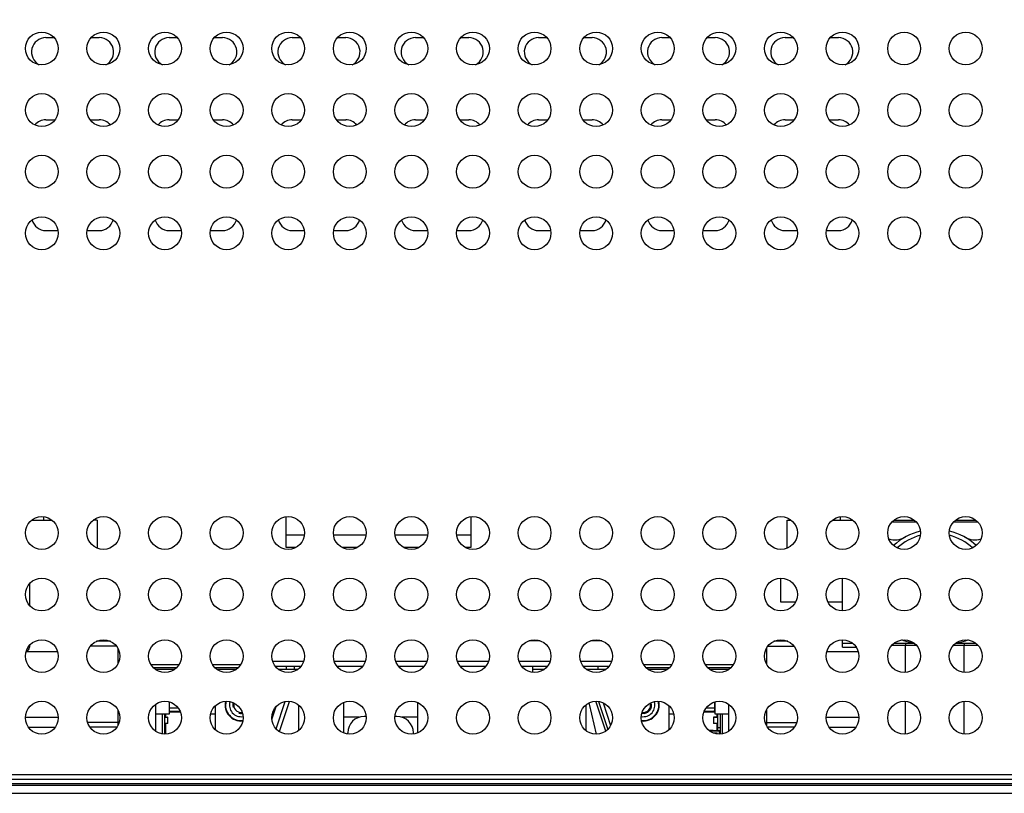
# Model space of a CAD drawing. Units: millimetres. Extents: x 0 to 420, y 0 to 297.
# Drawn here: x 148 to 184, y 90 to 118 of the extents above; entities that cross this region are included whole.
import ezdxf

# ---------------------------------------------------------------- set-up
doc = ezdxf.new("R2010")
doc.units = ezdxf.units.MM
doc.header["$LTSCALE"] = 23.1
doc.layers.get('0').update_dxf_attribs({"linetype": 'CONTINUOUS'})
for name, color, linetype in [('20-101-901', 7, 'CONTINUOUS'), ('ASSI', 7, 'CONTINUOUS'), ('COMPONENTI', 7, 'CONTINUOUS'), ('CURVE', 7, 'CONTINUOUS')]:
    doc.layers.add(name, color=color, linetype=linetype)
doc.styles.get("Standard").update_dxf_attribs({"font": 'txt', "width": 0.85})
doc.dimstyles.new('DIMSTYLE_1', dxfattribs={"dimtxt": 3.5, "dimasz": 3.5, "dimexe": 1, "dimexo": 0.5, "dimgap": 0.875, "dimtad": 1, "dimlfac": 6.666667, "dimdsep": 46, "dimtxsty": 'STANDARD', "dimblk": '_FILLED', "dimblk1": '_FILLED', "dimblk2": '_FILLED', "dimcen": 0.09, "dimadec": 0, "dimazin": 0, "dimtp": 1.2, "dimtm": 1.2, "dimtfac": 1, "dimtofl": 0, "dimtmove": 0, "dimatfit": 3, "dimldrblk": '_FILLED', "dimfxl": 1, "dimtolj": 1, "dimarcsym": 0})

# ---------------------------------------------------------------- blocks, each defined once
blk = doc.blocks.new('_FILLED')
at = {"color": 0, "linetype": 'BYBLOCK'}
blk.add_solid([(0, 0), (-1, 0.143), (-1, -0.143)], dxfattribs=at)
blk = doc.blocks.new('*D6')
at = {"color": 2, "linetype": 'CONTINUOUS'}
for p, q in [((21.91, 113.561), (21.91, 165.263)), ((214.21, 112.033), (214.21, 165.263)), ((21.91, 164.263), (118.06, 164.263)), ((214.21, 164.263), (118.06, 164.263))]:
    blk.add_line(p, q, dxfattribs=at)
at = {"color": 2, "linetype": 'CONTINUOUS', "xscale": 3.5, "yscale": 3.5, "zscale": 3.5, "rotation": 180}
blk.add_blockref('_FILLED', (21.91, 164.263), dxfattribs=at)
at = {"color": 2, "linetype": 'CONTINUOUS', "xscale": 3.5, "yscale": 3.5, "zscale": 3.5}
blk.add_blockref('_FILLED', (214.21, 164.263), dxfattribs=at)

msp = doc.modelspace()

# ---------------------------------------------------------------- linework, layer by layer
at = {"color": 7, "linetype": 'CONTINUOUS'}
for p, q in [((148.0656, 100.0251), (148.8051, 100.0251)), ((150.4604, 100.0251), (150.3156, 100.0251)), ((150.4604, 100.0251), (150.4604, 98.9964)), ((157.3604, 99.0201), (157.3604, 100.1479)), ((164.1104, 100.1479), (164.1104, 99.0201)), ((175.6604, 100.0251), (175.8051, 100.0251)), ((175.6604, 98.9964), (175.6604, 100.0251)), ((177.3156, 100.0251), (178.0551, 100.0251)), ((179.5656, 100.0251), (180.3051, 100.0251)), ((181.8156, 100.0251), (182.5551, 100.0251)), ((180.3848, 99.9501), (179.486, 99.9501)), ((182.6348, 99.9501), (181.736, 99.9501)), ((157.7119, 99.0201), (157.3604, 99.0201)), ((159.9619, 99.0201), (159.4089, 99.0201)), ((162.2119, 99.0201), (161.6589, 99.0201)), ((164.1104, 99.0201), (163.9089, 99.0201)), ((175.4354, 97.0251), (175.4354, 97.9026)), ((177.6854, 96.7026), (177.6854, 97.9026)), ((147.9854, 97.6994), (147.9854, 96.9057)), ((175.9673, 97.0251), (175.4354, 97.0251)), ((177.6854, 97.0251), (177.1534, 97.0251)), ((147.9854, 95.4494), (147.9854, 95.3751)), ((166.6452, 95.6147), (166.2256, 95.6147)), ((168.8952, 95.6147), (168.4756, 95.6147)), ((177.6854, 95.3751), (177.6854, 95.6526)), ((177.6854, 95.3751), (178.1913, 95.3751)), ((179.5656, 95.5251), (180.3051, 95.5251)), ((181.8156, 95.5251), (182.5551, 95.5251)), ((147.8607, 95.2251), (149.01, 95.2251)), ((177.1107, 95.2251), (178.26, 95.2251)), ((152.416, 94.7522), (153.4547, 94.7522)), ((152.5073, 94.6322), (153.3635, 94.6322)), ((154.666, 94.7522), (155.7047, 94.7522)), ((154.7573, 94.6322), (155.6135, 94.6322)), ((156.9614, 94.6847), (157.9093, 94.6847)), ((159.2114, 94.6847), (160.1593, 94.6847)), ((161.4614, 94.6847), (162.4093, 94.6847)), ((163.7114, 94.6847), (164.6593, 94.6847)), ((165.9614, 94.6847), (166.9093, 94.6847)), ((166.3604, 94.6847), (166.3604, 94.4573)), ((168.2114, 94.6847), (169.1593, 94.6847)), ((170.416, 94.7522), (171.4547, 94.7522)), ((170.5073, 94.6322), (171.3635, 94.6322)), ((172.666, 94.7522), (173.7047, 94.7522)), ((172.7573, 94.6322), (173.6135, 94.6322)), ((152.5759, 94.5722), (153.2948, 94.5722)), ((154.8259, 94.5722), (155.5448, 94.5722)), ((157.7846, 94.5647), (157.0862, 94.5647)), ((166.7846, 94.5647), (166.3604, 94.5647)), ((169.0346, 94.5647), (168.3362, 94.5647)), ((170.5759, 94.5722), (171.2948, 94.5722)), ((172.8259, 94.5722), (173.5448, 94.5722)), ((152.5861, 93.2904), (152.5861, 92.9299)), ((152.6055, 92.9299), (152.6055, 93.3038)), ((153.0855, 93.3835), (153.0855, 92.9299)), ((154.7655, 93.2312), (154.7655, 92.9299)), ((154.7849, 92.9299), (154.7849, 93.2493)), ((156.8384, 92.7431), (156.9928, 93.2077)), ((157.8104, 93.2666), (157.8104, 92.3342)), ((159.4604, 93.3588), (159.4604, 92.2464)), ((162.1604, 93.3588), (162.1604, 92.2464)), ((168.3104, 93.2666), (168.3104, 92.3342)), ((171.3361, 93.2491), (171.3361, 92.9303)), ((171.3555, 92.9303), (171.3555, 93.2309)), ((173.0355, 92.9303), (173.0355, 93.3835)), ((173.5155, 93.3036), (173.5155, 92.9303)), ((173.5349, 92.9303), (173.5349, 93.2903)), ((147.8354, 92.8251), (149.0354, 92.8251)), ((152.5872, 92.9299), (152.5872, 92.314)), ((153.0855, 92.9299), (152.6055, 92.9299)), ((154.7655, 92.9299), (154.5854, 92.9299)), ((154.7838, 92.3568), (154.7838, 92.9299)), ((160.2854, 92.8466), (160.2104, 92.8466)), ((161.4104, 92.8466), (161.3354, 92.8466)), ((171.3372, 92.9303), (171.3372, 92.357)), ((171.5354, 92.9303), (171.3555, 92.9303)), ((173.5155, 92.9303), (173.0355, 92.9303)), ((173.2905, 92.9303), (173.2905, 92.2119)), ((173.5338, 92.3141), (173.5338, 92.9303)), ((177.0854, 92.8251), (178.2854, 92.8251)), ((159.6104, 92.2073), (159.6104, 92.2466)), ((162.0104, 92.2073), (162.0104, 92.2466)), ((33.4904, 90.5526), (202.6304, 90.5526)), ((34.3604, 90.3394), (201.7604, 90.3394))]:
    msp.add_line(p, q, dxfattribs=at)
at = {"color": 9, "linetype": 'CONTINUOUS'}
for p, q in [((158.0297, 99.4701), (157.3604, 99.4701)), ((160.2797, 99.4701), (159.0911, 99.4701)), ((162.5297, 99.4701), (161.3411, 99.4701)), ((164.1104, 99.4701), (163.5911, 99.4701)), ((177.6854, 95.5251), (178.0551, 95.5251)), ((179.486, 95.4501), (180.3848, 95.4501)), ((179.9903, 94.4551), (179.9903, 95.4501)), ((181.736, 95.4501), (182.6348, 95.4501)), ((182.1305, 94.4551), (182.1305, 95.4501)), ((158.002, 94.8554), (156.8687, 94.8554)), ((157.3604, 94.6847), (157.3604, 94.5647)), ((157.6604, 94.5647), (157.6604, 94.6847)), ((160.252, 94.8554), (159.1187, 94.8554)), ((162.502, 94.8554), (161.3687, 94.8554)), ((164.752, 94.8554), (163.6187, 94.8554)), ((167.002, 94.8554), (165.8687, 94.8554)), ((169.252, 94.8554), (168.1187, 94.8554)), ((168.7604, 94.5647), (168.7604, 94.6847)), ((156.9908, 92.3996), (157.3206, 93.3915)), ((157.1133, 92.2964), (157.4805, 93.4009)), ((168.4407, 93.297), (168.4295, 93.3455)), ((168.6944, 92.2022), (168.4407, 93.297)), ((169.0342, 92.3144), (168.6722, 93.4024)), ((168.7711, 93.3964), (169.1097, 92.3784)), ((168.9412, 93.3453), (169.2153, 92.5212)), ((179.9903, 92.2051), (179.9903, 93.4001)), ((182.1305, 92.2051), (182.1305, 93.4001)), ((160.0301, 92.8176), (159.4604, 92.8176)), ((162.1604, 92.8176), (161.5906, 92.8176)), ((35.5604, 90.7326), (200.5604, 90.7326)), ((46.3604, 90.3992), (189.7604, 90.3992)), ((46.2779, 90.0411), (189.8429, 90.0411))]:
    msp.add_line(p, q, dxfattribs=at)
at = {"color": 2, "linetype": 'CONTINUOUS'}
for p, q in [((151.1597, 95.4201), (150.2111, 95.4201)), ((174.9629, 95.4223), (175.9079, 95.4223)), ((151.26, 92.6301), (150.1107, 92.6301)), ((174.8614, 92.6278), (176.0094, 92.6278))]:
    msp.add_line(p, q, dxfattribs=at)
at = {"color": 7, "linetype": 'CONTINUOUS'}
for centre in [(148.4354, 117.2526), (150.6854, 117.2526), (152.9354, 117.2526), (155.1854, 117.2526), (157.4354, 117.2526), (159.6854, 117.2526), (161.9354, 117.2526), (164.1854, 117.2526), (166.4354, 117.2526), (168.6854, 117.2526), (170.9354, 117.2526), (173.1854, 117.2526), (175.4354, 117.2526), (177.6854, 117.2526), (179.9354, 117.2526), (182.1854, 117.2526), (148.4354, 115.0026), (150.6854, 115.0026), (152.9354, 115.0026), (155.1854, 115.0026), (157.4354, 115.0026), (159.6854, 115.0026), (161.9354, 115.0026), (164.1854, 115.0026), (166.4354, 115.0026), (168.6854, 115.0026), (170.9354, 115.0026), (173.1854, 115.0026), (175.4354, 115.0026), (177.6854, 115.0026), (179.9354, 115.0026), (182.1854, 115.0026), (148.4354, 112.7526), (150.6854, 112.7526), (152.9354, 112.7526), (155.1854, 112.7526), (157.4354, 112.7526), (159.6854, 112.7526), (161.9354, 112.7526), (164.1854, 112.7526), (166.4354, 112.7526), (168.6854, 112.7526), (170.9354, 112.7526), (173.1854, 112.7526), (175.4354, 112.7526), (177.6854, 112.7526), (179.9354, 112.7526), (182.1854, 112.7526), (148.4354, 110.5026), (150.6854, 110.5026), (152.9354, 110.5026), (155.1854, 110.5026), (157.4354, 110.5026), (159.6854, 110.5026), (161.9354, 110.5026), (164.1854, 110.5026), (166.4354, 110.5026), (168.6854, 110.5026), (170.9354, 110.5026), (173.1854, 110.5026), (175.4354, 110.5026), (177.6854, 110.5026), (179.9354, 110.5026), (182.1854, 110.5026), (148.4354, 99.5526), (150.6854, 99.5526), (152.9354, 99.5526), (155.1854, 99.5526), (157.4354, 99.5526), (159.6854, 99.5526), (161.9354, 99.5526), (164.1854, 99.5526), (166.4354, 99.5526), (168.6854, 99.5526), (170.9354, 99.5526), (173.1854, 99.5526), (175.4354, 99.5526), (177.6854, 99.5526), (179.9354, 99.5526), (182.1854, 99.5526), (148.4354, 97.3026), (150.6854, 97.3026), (152.9354, 97.3026), (155.1854, 97.3026), (157.4354, 97.3026), (159.6854, 97.3026), (161.9354, 97.3026), (164.1854, 97.3026), (166.4354, 97.3026), (168.6854, 97.3026), (170.9354, 97.3026), (173.1854, 97.3026), (175.4354, 97.3026), (177.6854, 97.3026), (179.9354, 97.3026), (182.1854, 97.3026), (148.4354, 95.0526), (150.6854, 95.0526), (152.9354, 95.0526), (155.1854, 95.0526), (157.4354, 95.0526), (159.6854, 95.0526), (161.9354, 95.0526), (164.1854, 95.0526), (166.4354, 95.0526), (168.6854, 95.0526), (170.9354, 95.0526), (173.1854, 95.0526), (175.4354, 95.0526), (177.6854, 95.0526), (179.9354, 95.0526), (182.1854, 95.0526), (148.4354, 92.8026), (150.6854, 92.8026), (152.9354, 92.8026), (155.1854, 92.8026), (157.4354, 92.8026), (159.6854, 92.8026), (161.9354, 92.8026), (164.1854, 92.8026), (166.4354, 92.8026), (168.6854, 92.8026), (170.9354, 92.8026), (173.1854, 92.8026), (175.4354, 92.8026), (177.6854, 92.8026), (179.9354, 92.8026), (182.1854, 92.8026)]:
    msp.add_circle(centre, 0.6, dxfattribs=at)
for centre, radius, start, end in [((179.5979, 100.0514), 0.75, 252.77889, 299.58215), ((181.0604, 97.4751), 2.2125, 103.84012, 133.03256), ((181.0604, 97.4751), 2.2125, 46.96744, 76.15988), ((182.5229, 100.0514), 0.75, 240.41785, 287.22111), ((147.8354, 95.3751), 0.15, 280.03219, 360), ((155.7105, 93.2598), 0.5782, 165.78485, 276.28981), ((155.7105, 93.2598), 0.5625, 165.31532, 276.77166), ((155.7105, 93.2598), 0.42, 162.03797, 280.10233), ((155.7105, 93.2598), 0.2625, 163.05758, 279.03986), ((170.4105, 93.2603), 0.42, 259.87055, 17.9026), ((170.4105, 93.2603), 0.5625, 263.19457, 14.6337), ((170.4105, 93.2603), 0.5782, 263.67356, 14.16435), ((170.4105, 93.2603), 0.2625, 260.94496, 16.87092), ((160.2104, 92.2466), 0.6, 90, 180), ((161.4104, 92.2466), 0.6, 0, 90)]:
    msp.add_arc(centre, radius, start, end, dxfattribs=at)
at = {"color": 2, "linetype": 'CONTINUOUS'}
for centre, start, end in [((155.7105, 93.2598), 161.99914, 195), ((170.4105, 93.2603), 259.88266, 17.93408), ((155.7105, 93.2598), 255, 280.09818)]:
    msp.add_arc(centre, 0.3, start, end, dxfattribs=at)
at = {"color": 9, "linetype": 'CONTINUOUS'}
for points in [[(180.0067, 95.5251), (180.0039, 95.5251), (179.998, 95.5163), (179.9923, 95.4923), (179.9903, 95.4678), (179.9903, 95.4501)], [(182.114, 95.5251), (182.1169, 95.5251), (182.1228, 95.5163), (182.1285, 95.4923), (182.1305, 95.4678), (182.1305, 95.4501)]]:
    msp.add_open_spline(points, degree=3, knots=[0, 0, 0, 0, 0.107804, 0.324788, 1, 1, 1, 1], dxfattribs=at)
at = {"layer": '20-101-901', "color": 7, "linetype": 'CONTINUOUS'}
for p, q in [((150.939, 95.5963), (150.4318, 95.5963)), ((151.2104, 95.343), (151.2104, 94.7621)), ((174.9104, 95.343), (174.9104, 94.7621)), ((175.689, 95.5963), (175.1818, 95.5963)), ((151.2104, 93.093), (151.2104, 92.5121)), ((174.9104, 93.093), (174.9104, 92.5121)), ((147.9479, 92.4528), (148.9228, 92.4528)), ((151.1736, 92.4538), (150.1972, 92.4538)), ((175.9236, 92.4538), (174.9472, 92.4538)), ((177.1979, 92.4528), (178.1728, 92.4528))]:
    msp.add_line(p, q, dxfattribs=at)
at = {"layer": 'ASSI', "color": 9, "linetype": 'CONTINUOUS'}
for p, q in [((148.5104, 100.0251), (148.5104, 100.1479)), ((177.6104, 100.0251), (177.6104, 100.1479))]:
    msp.add_line(p, q, dxfattribs=at)
at = {"layer": 'ASSI', "color": 7, "linetype": 'CONTINUOUS'}
for p, q in [((148.5104, 100.0251), (148.8051, 100.0251)), ((150.3854, 100.0251), (150.3854, 100.0722)), ((175.7354, 100.0251), (175.7354, 100.0722)), ((177.3156, 100.0251), (177.6104, 100.0251))]:
    msp.add_line(p, q, dxfattribs=at)
at = {"layer": 'ASSI', "color": 9, "linetype": 'CONTINUOUS'}
for start, end in [(104.92652, 131.94719), (48.05282, 75.07349)]:
    msp.add_arc((181.0604, 97.4751), 2.0625, start, end, dxfattribs=at)
at = {"layer": 'ASSI', "color": 7, "linetype": 'CONTINUOUS'}
for points, knots in [([(180.2981, 95.5312), (180.2587, 95.5347), (180.1041, 95.5533), (179.9509, 95.5949), (179.8458, 95.6448)], [0, 0, 0, 0, 0.2538963, 1, 1, 1, 1]), ([(182.2749, 95.6448), (182.2402, 95.6283), (182.0953, 95.5698), (181.9397, 95.5415), (181.8227, 95.5312)], [0, 0, 0, 0, 0.2465861, 1, 1, 1, 1])]:
    msp.add_open_spline(points, degree=3, knots=knots, dxfattribs=at)
at = {"layer": 'COMPONENTI', "color": 7, "linetype": 'CONTINUOUS'}
for p, q in [((173.0055, 93.375), (173.0055, 93.0712)), ((152.8305, 92.9299), (152.8305, 92.2118)), ((152.9355, 92.2026), (152.9355, 92.9299)), ((152.9655, 92.8238), (152.9355, 92.8238)), ((152.9655, 92.8209), (152.9355, 92.8209)), ((152.9355, 92.8186), (153.0405, 92.8186)), ((153.0405, 92.8182), (152.9355, 92.8167)), ((152.9655, 92.8186), (152.9655, 92.9299)), ((153.0405, 92.5932), (153.0405, 92.8182)), ((153.4219, 93.1538), (153.0855, 93.1538)), ((153.4262, 93.1476), (153.0855, 93.1476)), ((153.0855, 93.0426), (153.4853, 93.0426)), ((153.0855, 93.0159), (153.4962, 93.0159)), ((153.0855, 93.0138), (153.497, 93.0138)), ((172.6238, 93.0138), (173.0355, 93.0138)), ((172.6246, 93.0159), (173.0355, 93.0159)), ((172.6355, 93.0426), (173.0055, 93.0426)), ((173.0055, 93.1476), (172.6945, 93.1476)), ((173.0055, 93.1537), (172.6989, 93.1538)), ((172.9755, 92.8185), (173.1255, 92.8185)), ((173.1255, 92.8173), (172.9755, 92.8181)), ((172.9755, 92.8181), (172.9755, 92.5931)), ((173.0055, 93.0426), (173.0055, 93.0712)), ((173.0055, 93.0399), (173.0055, 93.0426)), ((173.0355, 93.0399), (173.0055, 93.0399)), ((173.0955, 92.9303), (173.0955, 92.8185)), ((173.1255, 92.8238), (173.0955, 92.8238)), ((173.0955, 92.8209), (173.1255, 92.8209)), ((173.1255, 92.3293), (173.1255, 92.9303)), ((173.2305, 92.2043), (173.2305, 92.9303)), ((153.0405, 92.5932), (152.9355, 92.5917)), ((152.9655, 92.2033), (152.9655, 92.5921)), ((173.1255, 92.5924), (172.9755, 92.5931)), ((173.0955, 92.5925), (173.0955, 92.3293)), ((173.1255, 92.4424), (173.2305, 92.4424)), ((152.9355, 92.3738), (152.9655, 92.3738)), ((152.9655, 92.3712), (152.9355, 92.3712)), ((152.9355, 92.2962), (152.9655, 92.2962)), ((172.9605, 92.3313), (172.8141, 92.3313)), ((172.8251, 92.3228), (173.1855, 92.3228)), ((172.9569, 92.2478), (173.1105, 92.2478)), ((172.9605, 92.3293), (172.9605, 92.3313)), ((173.1855, 92.3293), (172.9605, 92.3293)), ((172.9605, 92.2463), (172.9605, 92.2478)), ((173.1255, 92.3738), (173.0955, 92.3738)), ((173.1255, 92.3712), (173.0955, 92.3712)), ((173.0955, 92.2478), (173.0955, 92.2094)), ((173.1105, 92.2073), (173.1105, 92.2478)), ((173.1855, 92.2026), (173.1855, 92.3293))]:
    msp.add_line(p, q, dxfattribs=at)
at = {"layer": 'COMPONENTI', "color": 9, "linetype": 'CONTINUOUS'}
msp.add_line((173.0355, 93.0712), (173.0055, 93.0712), dxfattribs=at)
at = {"layer": 'CURVE', "color": 4, "linetype": 'CONTINUOUS'}
for p, q in [((148.5854, 117.6501), (148.8848, 117.6501)), ((150.236, 117.6501), (150.5354, 117.6501)), ((153.0854, 117.6501), (153.3848, 117.6501)), ((154.736, 117.6501), (155.0354, 117.6501)), ((157.5854, 117.6501), (157.8848, 117.6501)), ((159.236, 117.6501), (159.5354, 117.6501)), ((162.0854, 117.6501), (162.3848, 117.6501)), ((163.736, 117.6501), (164.0354, 117.6501)), ((166.5854, 117.6501), (166.8848, 117.6501)), ((168.236, 117.6501), (168.5354, 117.6501)), ((171.0854, 117.6501), (171.3848, 117.6501)), ((172.736, 117.6501), (173.0354, 117.6501)), ((175.5854, 117.6501), (175.8848, 117.6501)), ((177.236, 117.6501), (177.5354, 117.6501)), ((148.5854, 114.6501), (148.9209, 114.6501)), ((150.1999, 114.6501), (150.5354, 114.6501)), ((153.0854, 114.6501), (153.4209, 114.6501)), ((154.6999, 114.6501), (155.0354, 114.6501)), ((157.5854, 114.6501), (157.9209, 114.6501)), ((159.1999, 114.6501), (159.5354, 114.6501)), ((162.0854, 114.6501), (162.4209, 114.6501)), ((163.6999, 114.6501), (164.0354, 114.6501)), ((166.5854, 114.6501), (166.9209, 114.6501)), ((168.1999, 114.6501), (168.5354, 114.6501)), ((171.0854, 114.6501), (171.4209, 114.6501)), ((172.6999, 114.6501), (173.0354, 114.6501)), ((175.5854, 114.6501), (175.9209, 114.6501)), ((177.1999, 114.6501), (177.5354, 114.6501)), ((148.5854, 110.6001), (149.0354, 110.6001)), ((150.0854, 110.6001), (150.5354, 110.6001)), ((153.0854, 110.6001), (153.5354, 110.6001)), ((154.5854, 110.6001), (155.0354, 110.6001)), ((157.5854, 110.6001), (158.0354, 110.6001)), ((159.0854, 110.6001), (159.5354, 110.6001)), ((162.0854, 110.6001), (162.5354, 110.6001)), ((163.5854, 110.6001), (164.0354, 110.6001)), ((166.5854, 110.6001), (167.0354, 110.6001)), ((168.0854, 110.6001), (168.5354, 110.6001)), ((171.0854, 110.6001), (171.5354, 110.6001)), ((172.5854, 110.6001), (173.0354, 110.6001)), ((175.5854, 110.6001), (176.0354, 110.6001)), ((177.0854, 110.6001), (177.5354, 110.6001))]:
    msp.add_line(p, q, dxfattribs=at)
for centre, start, end in [((148.5854, 117.1251), 90, 242.42113), ((150.5354, 117.1251), 297.57887, 90), ((153.0854, 117.1251), 90, 242.42113), ((155.0354, 117.1251), 297.57887, 90), ((157.5854, 117.1251), 90, 242.42113), ((159.5354, 117.1251), 297.57887, 90), ((162.0854, 117.1251), 90, 242.42113), ((164.0354, 117.1251), 297.57887, 90), ((166.5854, 117.1251), 90, 242.42113), ((168.5354, 117.1251), 297.57887, 90), ((171.0854, 117.1251), 90, 242.42113), ((173.0354, 117.1251), 297.57887, 90), ((175.5854, 117.1251), 90, 242.42113), ((177.5354, 117.1251), 297.57887, 90), ((148.5854, 114.1251), 90, 140.44832), ((150.5354, 114.1251), 39.55168, 90), ((153.0854, 114.1251), 90, 140.44832), ((155.0354, 114.1251), 39.55168, 90), ((157.5854, 114.1251), 90, 140.44832), ((159.5354, 114.1251), 39.55168, 90), ((162.0854, 114.1251), 90, 140.44832), ((164.0354, 114.1251), 39.55168, 90), ((166.5854, 114.1251), 90, 140.44832), ((168.5354, 114.1251), 39.55168, 90), ((171.0854, 114.1251), 90, 140.44832), ((173.0354, 114.1251), 39.55168, 90), ((175.5854, 114.1251), 90, 140.44832), ((177.5354, 114.1251), 39.55168, 90), ((148.5854, 111.1251), 195.42115, 270), ((150.5354, 111.1251), 270, 344.57885), ((153.0854, 111.1251), 195.42115, 270), ((155.0354, 111.1251), 270, 344.57885), ((157.5854, 111.1251), 195.42115, 270), ((159.5354, 111.1251), 270, 344.57885), ((162.0854, 111.1251), 195.42115, 270), ((164.0354, 111.1251), 270, 344.57885), ((166.5854, 111.1251), 195.42115, 270), ((168.5354, 111.1251), 270, 344.57885), ((171.0854, 111.1251), 195.42115, 270), ((173.0354, 111.1251), 270, 344.57885), ((175.5854, 111.1251), 195.42115, 270), ((177.5354, 111.1251), 270, 344.57885)]:
    msp.add_arc(centre, 0.525, start, end, dxfattribs=at)

# ---------------------------------------------------------------- dimensions: what is measured, and where the dimension line sits
at = {"color": 2, "linetype": 'CONTINUOUS'}
dim = msp.add_linear_dim(base=(214.2104, 164.2633), p1=(21.9104, 113.0607), p2=(214.2104, 111.5325), dimstyle='DIMSTYLE_1', dxfattribs=at)
dim.commit()
dim.dimension.update_dxf_attribs({"geometry": '*D6', "text_midpoint": (112.9354, 164.2633), "dimtype": 160})

doc.saveas('drawing.dxf')
